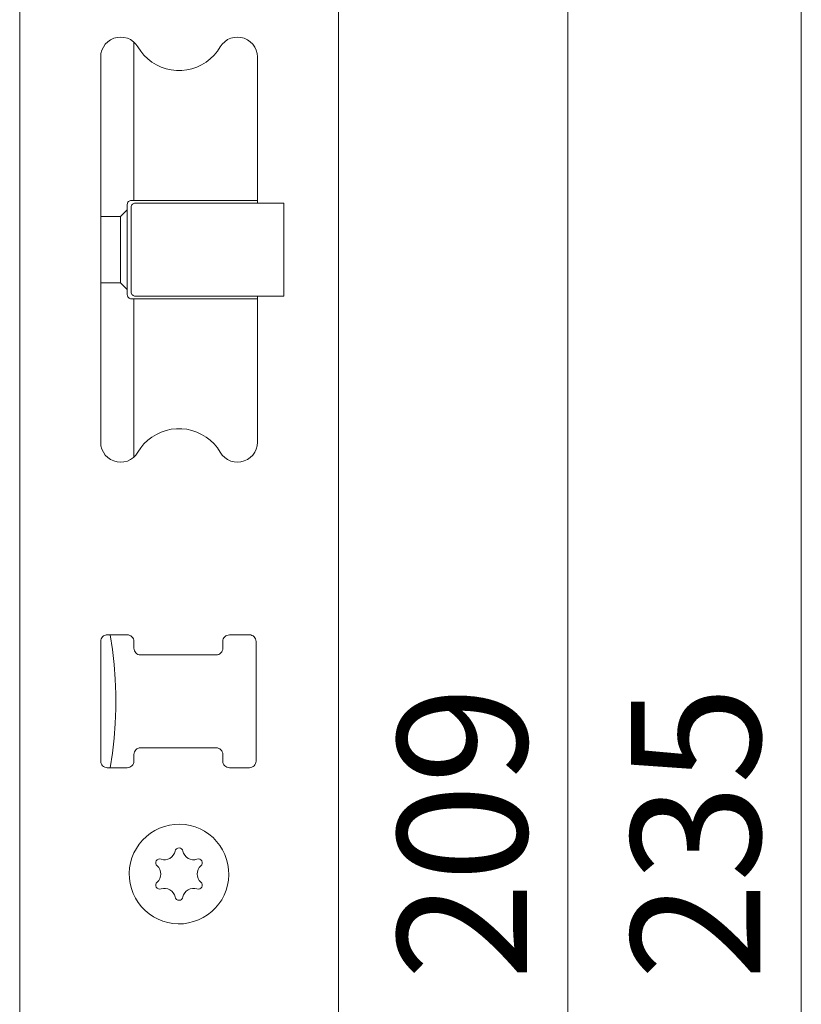
# Model space of a CAD drawing. Units: millimetres. Extents: x 0 to 16.5, y 0 to 11.7.
# Drawn here: x 11.7 to 12.8, y 6.5 to 8 of the extents above; entities that cross this region are included whole.
import ezdxf

# ---------------------------------------------------------------- set-up
doc = ezdxf.new("R2010")
doc.units = ezdxf.units.MM
doc.header["$MEASUREMENT"] = 0
doc.layers.add('Layer 1', color=7, linetype='Continuous', lineweight=0)

# ---------------------------------------------------------------- blocks, each defined once
blk = doc.blocks.new('Block_0')
at = {"layer": 'Layer 1', "color": 7, "lineweight": 9}
for points in [[(12.8429, 9.0844), (12.8429, 9.0844), (12.8429, 4.4549), (12.8429, 4.4549)], [(11.6833, 8.8487), (11.6833, 8.8487), (11.6833, 4.6832), (11.6833, 4.6832)], [(12.1561, 4.6867), (12.1561, 4.6867), (12.1562, 8.848), (12.1562, 8.848)], [(12.4966, 4.711), (12.4966, 4.711), (12.4966, 8.8283), (12.4966, 8.8283)], [(11.8527, 7.6995), (11.8527, 7.6995), (11.8527, 7.9343), (11.8527, 7.9343)], [(11.8035, 7.9123), (11.8035, 7.9123), (11.8035, 7.341), (11.8035, 7.341)], [(12.0359, 7.6956), (12.0359, 7.6956), (12.0359, 7.9123), (12.0359, 7.9123)], [(11.8488, 7.6995), (11.8488, 7.6995), (12.0359, 7.6995), (12.0359, 7.6995)], [(12.0753, 7.6956), (12.0753, 7.6956), (11.8547, 7.6956), (11.8547, 7.6956)], [(12.0753, 7.5577), (12.0753, 7.5577), (12.0753, 7.6956), (12.0753, 7.6956)], [(11.8428, 7.6857), (11.8428, 7.6857), (11.833, 7.6759), (11.833, 7.6759)], [(11.8428, 7.5597), (11.8428, 7.5597), (11.8428, 7.6936), (11.8428, 7.6936)], [(11.8488, 7.6897), (11.8488, 7.6897), (11.8488, 7.5636), (11.8488, 7.5636)], [(11.8035, 7.6759), (11.8035, 7.6759), (11.833, 7.6759), (11.833, 7.6759)], [(11.833, 7.6759), (11.833, 7.6759), (11.833, 7.5774), (11.833, 7.5774)], [(11.833, 7.5774), (11.833, 7.5774), (11.8035, 7.5774), (11.8035, 7.5774)], [(11.833, 7.5774), (11.833, 7.5774), (11.8428, 7.5675), (11.8428, 7.5675)], [(12.0359, 7.5538), (12.0359, 7.5538), (11.8488, 7.5538), (11.8488, 7.5538)], [(11.8527, 7.319), (11.8527, 7.319), (11.8527, 7.5538), (11.8527, 7.5538)], [(11.8547, 7.5577), (11.8547, 7.5577), (12.0753, 7.5577), (12.0753, 7.5577)], [(12.0359, 7.341), (12.0359, 7.341), (12.0359, 7.5577), (12.0359, 7.5577)], [(11.8428, 7.0553), (11.8428, 7.0553), (11.8133, 7.0553), (11.8133, 7.0553)], [(12.0241, 7.0553), (12.0241, 7.0553), (11.9945, 7.0553), (11.9945, 7.0553)], [(11.9945, 7.0553), (11.9945, 7.0553), (11.9945, 7.0553), (11.9945, 7.0553)], [(11.8035, 7.0455), (11.8035, 7.0455), (11.8035, 6.8682), (11.8035, 6.8682)], [(11.8527, 7.0356), (11.8527, 7.0356), (11.8527, 7.0455), (11.8527, 7.0455)], [(11.9847, 7.0456), (11.9847, 7.0456), (11.9847, 7.0455), (11.9847, 7.0455)], [(11.9847, 7.0455), (11.9847, 7.0455), (11.9847, 7.0356), (11.9847, 7.0356)], [(12.0339, 6.8682), (12.0339, 6.8682), (12.0339, 7.0455), (12.0339, 7.0455)], [(11.9748, 7.0258), (11.9748, 7.0258), (11.8626, 7.0258), (11.8626, 7.0258)], [(11.8527, 6.8682), (11.8527, 6.8682), (11.8527, 6.878), (11.8527, 6.878)], [(11.8626, 6.8879), (11.8626, 6.8879), (11.9748, 6.8879), (11.9748, 6.8879)], [(11.9847, 6.878), (11.9847, 6.878), (11.9847, 6.8682), (11.9847, 6.8682)], [(11.9847, 6.8682), (11.9847, 6.8682), (11.9847, 6.8681), (11.9847, 6.8681)], [(11.8133, 6.8583), (11.8133, 6.8583), (11.8428, 6.8583), (11.8428, 6.8583)], [(11.9945, 6.8583), (11.9945, 6.8583), (11.9945, 6.8583), (11.9945, 6.8583)], [(11.9945, 6.8583), (11.9945, 6.8583), (12.0241, 6.8583), (12.0241, 6.8583)]]:
    blk.add_open_spline(points, degree=3, dxfattribs=at)
for points, knots in [([(11.8585, 7.9272), (11.8585, 7.9272), (11.8555, 7.9314), (11.8555, 7.9314), (11.8555, 7.9314), (11.8519, 7.935), (11.8519, 7.935), (11.8519, 7.935), (11.8476, 7.938), (11.8476, 7.938), (11.8476, 7.938), (11.843, 7.9401), (11.843, 7.9401), (11.843, 7.9401), (11.838, 7.9414), (11.838, 7.9414), (11.838, 7.9414), (11.8329, 7.9418), (11.8329, 7.9418), (11.8329, 7.9418), (11.8277, 7.9414), (11.8277, 7.9414), (11.8277, 7.9414), (11.8228, 7.94), (11.8228, 7.94), (11.8228, 7.94), (11.8182, 7.9379), (11.8182, 7.9379), (11.8182, 7.9379), (11.814, 7.9349), (11.814, 7.9349), (11.814, 7.9349), (11.8103, 7.9312), (11.8103, 7.9312), (11.8103, 7.9312), (11.8074, 7.927), (11.8074, 7.927), (11.8074, 7.927), (11.8052, 7.9224), (11.8052, 7.9224), (11.8052, 7.9224), (11.8039, 7.9174), (11.8039, 7.9174), (11.8039, 7.9174), (11.8035, 7.9123), (11.8035, 7.9123)], [0, 0, 0, 0, 1, 1, 1, 2, 2, 2, 3, 3, 3, 4, 4, 4, 5, 5, 5, 6, 6, 6, 7, 7, 7, 8, 8, 8, 9, 9, 9, 10, 10, 10, 11, 11, 11, 12, 12, 12, 13, 13, 13, 14, 14, 14, 15, 15, 15, 15]), ([(12.0359, 7.9123), (12.0359, 7.9123), (12.0355, 7.9174), (12.0355, 7.9174), (12.0355, 7.9174), (12.0341, 7.9224), (12.0341, 7.9224), (12.0341, 7.9224), (12.032, 7.927), (12.032, 7.927), (12.032, 7.927), (12.029, 7.9312), (12.029, 7.9312), (12.029, 7.9312), (12.0254, 7.9349), (12.0254, 7.9349), (12.0254, 7.9349), (12.0212, 7.9379), (12.0212, 7.9379), (12.0212, 7.9379), (12.0165, 7.94), (12.0165, 7.94), (12.0165, 7.94), (12.0116, 7.9414), (12.0116, 7.9414), (12.0116, 7.9414), (12.0065, 7.9418), (12.0065, 7.9418), (12.0065, 7.9418), (12.0014, 7.9414), (12.0014, 7.9414), (12.0014, 7.9414), (11.9964, 7.9401), (11.9964, 7.9401), (11.9964, 7.9401), (11.9917, 7.938), (11.9917, 7.938), (11.9917, 7.938), (11.9875, 7.935), (11.9875, 7.935), (11.9875, 7.935), (11.9838, 7.9314), (11.9838, 7.9314), (11.9838, 7.9314), (11.9809, 7.9272), (11.9809, 7.9272)], [0, 0, 0, 0, 1, 1, 1, 2, 2, 2, 3, 3, 3, 4, 4, 4, 5, 5, 5, 6, 6, 6, 7, 7, 7, 8, 8, 8, 9, 9, 9, 10, 10, 10, 11, 11, 11, 12, 12, 12, 13, 13, 13, 14, 14, 14, 15, 15, 15, 15]), ([(11.8585, 7.9272), (11.8585, 7.9272), (11.8628, 7.9208), (11.8628, 7.9208), (11.8628, 7.9208), (11.8677, 7.9148), (11.8677, 7.9148), (11.8677, 7.9148), (11.8733, 7.9094), (11.8733, 7.9094), (11.8733, 7.9094), (11.8795, 7.9047), (11.8795, 7.9047), (11.8795, 7.9047), (11.8861, 7.9006), (11.8861, 7.9006), (11.8861, 7.9006), (11.8931, 7.8973), (11.8931, 7.8973), (11.8931, 7.8973), (11.9005, 7.8948), (11.9005, 7.8948), (11.9005, 7.8948), (11.9081, 7.8931), (11.9081, 7.8931), (11.9081, 7.8931), (11.9158, 7.8923), (11.9158, 7.8923), (11.9158, 7.8923), (11.9236, 7.8923), (11.9236, 7.8923), (11.9236, 7.8923), (11.9313, 7.8931), (11.9313, 7.8931), (11.9313, 7.8931), (11.9389, 7.8948), (11.9389, 7.8948), (11.9389, 7.8948), (11.9462, 7.8973), (11.9462, 7.8973), (11.9462, 7.8973), (11.9532, 7.9006), (11.9532, 7.9006), (11.9532, 7.9006), (11.9598, 7.9047), (11.9598, 7.9047), (11.9598, 7.9047), (11.966, 7.9094), (11.966, 7.9094), (11.966, 7.9094), (11.9716, 7.9148), (11.9716, 7.9148), (11.9716, 7.9148), (11.9766, 7.9208), (11.9766, 7.9208), (11.9766, 7.9208), (11.9809, 7.9272), (11.9809, 7.9272)], [0, 0, 0, 0, 1, 1, 1, 2, 2, 2, 3, 3, 3, 4, 4, 4, 5, 5, 5, 6, 6, 6, 7, 7, 7, 8, 8, 8, 9, 9, 9, 10, 10, 10, 11, 11, 11, 12, 12, 12, 13, 13, 13, 14, 14, 14, 15, 15, 15, 16, 16, 16, 17, 17, 17, 18, 18, 18, 19, 19, 19, 19]), ([(11.8488, 7.6995), (11.8488, 7.6995), (11.8476, 7.6994), (11.8476, 7.6994), (11.8476, 7.6994), (11.8465, 7.6991), (11.8465, 7.6991), (11.8465, 7.6991), (11.8455, 7.6985), (11.8455, 7.6985), (11.8455, 7.6985), (11.8446, 7.6978), (11.8446, 7.6978), (11.8446, 7.6978), (11.8438, 7.6969), (11.8438, 7.6969), (11.8438, 7.6969), (11.8433, 7.6959), (11.8433, 7.6959), (11.8433, 7.6959), (11.843, 7.6948), (11.843, 7.6948), (11.843, 7.6948), (11.8428, 7.6936), (11.8428, 7.6936)], [0, 0, 0, 0, 1, 1, 1, 2, 2, 2, 3, 3, 3, 4, 4, 4, 5, 5, 5, 6, 6, 6, 7, 7, 7, 8, 8, 8, 8]), ([(11.8547, 7.6956), (11.8547, 7.6956), (11.8535, 7.6955), (11.8535, 7.6955), (11.8535, 7.6955), (11.8524, 7.6951), (11.8524, 7.6951), (11.8524, 7.6951), (11.8514, 7.6946), (11.8514, 7.6946), (11.8514, 7.6946), (11.8505, 7.6939), (11.8505, 7.6939), (11.8505, 7.6939), (11.8497, 7.693), (11.8497, 7.693), (11.8497, 7.693), (11.8492, 7.6919), (11.8492, 7.6919), (11.8492, 7.6919), (11.8489, 7.6908), (11.8489, 7.6908), (11.8489, 7.6908), (11.8488, 7.6897), (11.8488, 7.6897)], [0, 0, 0, 0, 1, 1, 1, 2, 2, 2, 3, 3, 3, 4, 4, 4, 5, 5, 5, 6, 6, 6, 7, 7, 7, 8, 8, 8, 8]), ([(11.8488, 7.5636), (11.8488, 7.5636), (11.8489, 7.5625), (11.8489, 7.5625), (11.8489, 7.5625), (11.8492, 7.5613), (11.8492, 7.5613), (11.8492, 7.5613), (11.8497, 7.5603), (11.8497, 7.5603), (11.8497, 7.5603), (11.8505, 7.5594), (11.8505, 7.5594), (11.8505, 7.5594), (11.8514, 7.5587), (11.8514, 7.5587), (11.8514, 7.5587), (11.8524, 7.5581), (11.8524, 7.5581), (11.8524, 7.5581), (11.8535, 7.5578), (11.8535, 7.5578), (11.8535, 7.5578), (11.8547, 7.5577), (11.8547, 7.5577)], [0, 0, 0, 0, 1, 1, 1, 2, 2, 2, 3, 3, 3, 4, 4, 4, 5, 5, 5, 6, 6, 6, 7, 7, 7, 8, 8, 8, 8]), ([(11.8428, 7.5597), (11.8428, 7.5597), (11.843, 7.5585), (11.843, 7.5585), (11.843, 7.5585), (11.8433, 7.5574), (11.8433, 7.5574), (11.8433, 7.5574), (11.8438, 7.5564), (11.8438, 7.5564), (11.8438, 7.5564), (11.8446, 7.5555), (11.8446, 7.5555), (11.8446, 7.5555), (11.8455, 7.5548), (11.8455, 7.5548), (11.8455, 7.5548), (11.8465, 7.5542), (11.8465, 7.5542), (11.8465, 7.5542), (11.8476, 7.5539), (11.8476, 7.5539), (11.8476, 7.5539), (11.8488, 7.5538), (11.8488, 7.5538)], [0, 0, 0, 0, 1, 1, 1, 2, 2, 2, 3, 3, 3, 4, 4, 4, 5, 5, 5, 6, 6, 6, 7, 7, 7, 8, 8, 8, 8]), ([(11.9809, 7.3261), (11.9809, 7.3261), (11.9766, 7.3325), (11.9766, 7.3325), (11.9766, 7.3325), (11.9716, 7.3385), (11.9716, 7.3385), (11.9716, 7.3385), (11.966, 7.3439), (11.966, 7.3439), (11.966, 7.3439), (11.9598, 7.3486), (11.9598, 7.3486), (11.9598, 7.3486), (11.9532, 7.3527), (11.9532, 7.3527), (11.9532, 7.3527), (11.9462, 7.356), (11.9462, 7.356), (11.9462, 7.356), (11.9389, 7.3585), (11.9389, 7.3585), (11.9389, 7.3585), (11.9313, 7.3602), (11.9313, 7.3602), (11.9313, 7.3602), (11.9236, 7.361), (11.9236, 7.361), (11.9236, 7.361), (11.9158, 7.361), (11.9158, 7.361), (11.9158, 7.361), (11.9081, 7.3602), (11.9081, 7.3602), (11.9081, 7.3602), (11.9005, 7.3585), (11.9005, 7.3585), (11.9005, 7.3585), (11.8931, 7.356), (11.8931, 7.356), (11.8931, 7.356), (11.8861, 7.3527), (11.8861, 7.3527), (11.8861, 7.3527), (11.8795, 7.3486), (11.8795, 7.3486), (11.8795, 7.3486), (11.8733, 7.3439), (11.8733, 7.3439), (11.8733, 7.3439), (11.8677, 7.3385), (11.8677, 7.3385), (11.8677, 7.3385), (11.8628, 7.3325), (11.8628, 7.3325), (11.8628, 7.3325), (11.8585, 7.3261), (11.8585, 7.3261)], [0, 0, 0, 0, 1, 1, 1, 2, 2, 2, 3, 3, 3, 4, 4, 4, 5, 5, 5, 6, 6, 6, 7, 7, 7, 8, 8, 8, 9, 9, 9, 10, 10, 10, 11, 11, 11, 12, 12, 12, 13, 13, 13, 14, 14, 14, 15, 15, 15, 16, 16, 16, 17, 17, 17, 18, 18, 18, 19, 19, 19, 19]), ([(11.8035, 7.341), (11.8035, 7.341), (11.8039, 7.3359), (11.8039, 7.3359), (11.8039, 7.3359), (11.8052, 7.3309), (11.8052, 7.3309), (11.8052, 7.3309), (11.8074, 7.3262), (11.8074, 7.3262), (11.8074, 7.3262), (11.8103, 7.322), (11.8103, 7.322), (11.8103, 7.322), (11.814, 7.3184), (11.814, 7.3184), (11.814, 7.3184), (11.8182, 7.3154), (11.8182, 7.3154), (11.8182, 7.3154), (11.8228, 7.3133), (11.8228, 7.3133), (11.8228, 7.3133), (11.8277, 7.3119), (11.8277, 7.3119), (11.8277, 7.3119), (11.8329, 7.3114), (11.8329, 7.3114), (11.8329, 7.3114), (11.838, 7.3119), (11.838, 7.3119), (11.838, 7.3119), (11.843, 7.3132), (11.843, 7.3132), (11.843, 7.3132), (11.8476, 7.3153), (11.8476, 7.3153), (11.8476, 7.3153), (11.8519, 7.3182), (11.8519, 7.3182), (11.8519, 7.3182), (11.8555, 7.3219), (11.8555, 7.3219), (11.8555, 7.3219), (11.8585, 7.3261), (11.8585, 7.3261)], [0, 0, 0, 0, 1, 1, 1, 2, 2, 2, 3, 3, 3, 4, 4, 4, 5, 5, 5, 6, 6, 6, 7, 7, 7, 8, 8, 8, 9, 9, 9, 10, 10, 10, 11, 11, 11, 12, 12, 12, 13, 13, 13, 14, 14, 14, 15, 15, 15, 15]), ([(11.9809, 7.3261), (11.9809, 7.3261), (11.9838, 7.3219), (11.9838, 7.3219), (11.9838, 7.3219), (11.9875, 7.3182), (11.9875, 7.3182), (11.9875, 7.3182), (11.9917, 7.3153), (11.9917, 7.3153), (11.9917, 7.3153), (11.9964, 7.3132), (11.9964, 7.3132), (11.9964, 7.3132), (12.0014, 7.3119), (12.0014, 7.3119), (12.0014, 7.3119), (12.0065, 7.3114), (12.0065, 7.3114), (12.0065, 7.3114), (12.0116, 7.3119), (12.0116, 7.3119), (12.0116, 7.3119), (12.0165, 7.3133), (12.0165, 7.3133), (12.0165, 7.3133), (12.0212, 7.3154), (12.0212, 7.3154), (12.0212, 7.3154), (12.0254, 7.3184), (12.0254, 7.3184), (12.0254, 7.3184), (12.029, 7.322), (12.029, 7.322), (12.029, 7.322), (12.032, 7.3262), (12.032, 7.3262), (12.032, 7.3262), (12.0341, 7.3309), (12.0341, 7.3309), (12.0341, 7.3309), (12.0355, 7.3359), (12.0355, 7.3359), (12.0355, 7.3359), (12.0359, 7.341), (12.0359, 7.341)], [0, 0, 0, 0, 1, 1, 1, 2, 2, 2, 3, 3, 3, 4, 4, 4, 5, 5, 5, 6, 6, 6, 7, 7, 7, 8, 8, 8, 9, 9, 9, 10, 10, 10, 11, 11, 11, 12, 12, 12, 13, 13, 13, 14, 14, 14, 15, 15, 15, 15]), ([(11.8133, 7.0553), (11.8133, 7.0553), (11.8114, 7.0552), (11.8114, 7.0552), (11.8114, 7.0552), (11.8095, 7.0546), (11.8095, 7.0546), (11.8095, 7.0546), (11.8078, 7.0537), (11.8078, 7.0537), (11.8078, 7.0537), (11.8063, 7.0525), (11.8063, 7.0525), (11.8063, 7.0525), (11.8051, 7.051), (11.8051, 7.051), (11.8051, 7.051), (11.8042, 7.0493), (11.8042, 7.0493), (11.8042, 7.0493), (11.8036, 7.0474), (11.8036, 7.0474), (11.8036, 7.0474), (11.8035, 7.0455), (11.8035, 7.0455)], [0, 0, 0, 0, 1, 1, 1, 2, 2, 2, 3, 3, 3, 4, 4, 4, 5, 5, 5, 6, 6, 6, 7, 7, 7, 8, 8, 8, 8]), ([(11.8173, 6.8583), (11.8173, 6.8583), (11.8208, 6.8802), (11.8208, 6.8802), (11.8208, 6.8802), (11.8234, 6.902), (11.8234, 6.902), (11.8234, 6.902), (11.8251, 6.9239), (11.8251, 6.9239), (11.8251, 6.9239), (11.826, 6.9459), (11.826, 6.9459), (11.826, 6.9459), (11.826, 6.9678), (11.826, 6.9678), (11.826, 6.9678), (11.8251, 6.9897), (11.8251, 6.9897), (11.8251, 6.9897), (11.8234, 7.0116), (11.8234, 7.0116), (11.8234, 7.0116), (11.8208, 7.0335), (11.8208, 7.0335), (11.8208, 7.0335), (11.8173, 7.0553), (11.8173, 7.0553)], [0, 0, 0, 0, 1, 1, 1, 2, 2, 2, 3, 3, 3, 4, 4, 4, 5, 5, 5, 6, 6, 6, 7, 7, 7, 8, 8, 8, 9, 9, 9, 9]), ([(11.8527, 7.0455), (11.8527, 7.0455), (11.8525, 7.0474), (11.8525, 7.0474), (11.8525, 7.0474), (11.8519, 7.0493), (11.8519, 7.0493), (11.8519, 7.0493), (11.851, 7.051), (11.851, 7.051), (11.851, 7.051), (11.8498, 7.0525), (11.8498, 7.0525), (11.8498, 7.0525), (11.8483, 7.0537), (11.8483, 7.0537), (11.8483, 7.0537), (11.8466, 7.0546), (11.8466, 7.0546), (11.8466, 7.0546), (11.8448, 7.0552), (11.8448, 7.0552), (11.8448, 7.0552), (11.8428, 7.0553), (11.8428, 7.0553)], [0, 0, 0, 0, 1, 1, 1, 2, 2, 2, 3, 3, 3, 4, 4, 4, 5, 5, 5, 6, 6, 6, 7, 7, 7, 8, 8, 8, 8]), ([(11.9945, 7.0553), (11.9945, 7.0553), (11.9926, 7.0551), (11.9926, 7.0551), (11.9926, 7.0551), (11.9907, 7.0546), (11.9907, 7.0546), (11.9907, 7.0546), (11.9891, 7.0537), (11.9891, 7.0537), (11.9891, 7.0537), (11.9876, 7.0525), (11.9876, 7.0525), (11.9876, 7.0525), (11.9863, 7.051), (11.9863, 7.051), (11.9863, 7.051), (11.9854, 7.0493), (11.9854, 7.0493), (11.9854, 7.0493), (11.9849, 7.0475), (11.9849, 7.0475), (11.9849, 7.0475), (11.9847, 7.0456), (11.9847, 7.0456)], [0, 0, 0, 0, 1, 1, 1, 2, 2, 2, 3, 3, 3, 4, 4, 4, 5, 5, 5, 6, 6, 6, 7, 7, 7, 8, 8, 8, 8]), ([(12.0339, 7.0455), (12.0339, 7.0455), (12.0337, 7.0474), (12.0337, 7.0474), (12.0337, 7.0474), (12.0332, 7.0493), (12.0332, 7.0493), (12.0332, 7.0493), (12.0323, 7.051), (12.0323, 7.051), (12.0323, 7.051), (12.0311, 7.0525), (12.0311, 7.0525), (12.0311, 7.0525), (12.0296, 7.0537), (12.0296, 7.0537), (12.0296, 7.0537), (12.0279, 7.0546), (12.0279, 7.0546), (12.0279, 7.0546), (12.026, 7.0552), (12.026, 7.0552), (12.026, 7.0552), (12.0241, 7.0553), (12.0241, 7.0553)], [0, 0, 0, 0, 1, 1, 1, 2, 2, 2, 3, 3, 3, 4, 4, 4, 5, 5, 5, 6, 6, 6, 7, 7, 7, 8, 8, 8, 8]), ([(11.8527, 7.0356), (11.8527, 7.0356), (11.8529, 7.0337), (11.8529, 7.0337), (11.8529, 7.0337), (11.8535, 7.0319), (11.8535, 7.0319), (11.8535, 7.0319), (11.8544, 7.0302), (11.8544, 7.0302), (11.8544, 7.0302), (11.8556, 7.0287), (11.8556, 7.0287), (11.8556, 7.0287), (11.8571, 7.0275), (11.8571, 7.0275), (11.8571, 7.0275), (11.8588, 7.0265), (11.8588, 7.0265), (11.8588, 7.0265), (11.8606, 7.026), (11.8606, 7.026), (11.8606, 7.026), (11.8626, 7.0258), (11.8626, 7.0258)], [0, 0, 0, 0, 1, 1, 1, 2, 2, 2, 3, 3, 3, 4, 4, 4, 5, 5, 5, 6, 6, 6, 7, 7, 7, 8, 8, 8, 8]), ([(11.9748, 7.0258), (11.9748, 7.0258), (11.9768, 7.026), (11.9768, 7.026), (11.9768, 7.026), (11.9786, 7.0265), (11.9786, 7.0265), (11.9786, 7.0265), (11.9803, 7.0275), (11.9803, 7.0275), (11.9803, 7.0275), (11.9818, 7.0287), (11.9818, 7.0287), (11.9818, 7.0287), (11.983, 7.0302), (11.983, 7.0302), (11.983, 7.0302), (11.9839, 7.0319), (11.9839, 7.0319), (11.9839, 7.0319), (11.9845, 7.0337), (11.9845, 7.0337), (11.9845, 7.0337), (11.9847, 7.0356), (11.9847, 7.0356)], [0, 0, 0, 0, 1, 1, 1, 2, 2, 2, 3, 3, 3, 4, 4, 4, 5, 5, 5, 6, 6, 6, 7, 7, 7, 8, 8, 8, 8]), ([(11.8626, 6.8879), (11.8626, 6.8879), (11.8606, 6.8877), (11.8606, 6.8877), (11.8606, 6.8877), (11.8588, 6.8871), (11.8588, 6.8871), (11.8588, 6.8871), (11.8571, 6.8862), (11.8571, 6.8862), (11.8571, 6.8862), (11.8556, 6.885), (11.8556, 6.885), (11.8556, 6.885), (11.8544, 6.8835), (11.8544, 6.8835), (11.8544, 6.8835), (11.8535, 6.8818), (11.8535, 6.8818), (11.8535, 6.8818), (11.8529, 6.88), (11.8529, 6.88), (11.8529, 6.88), (11.8527, 6.878), (11.8527, 6.878)], [0, 0, 0, 0, 1, 1, 1, 2, 2, 2, 3, 3, 3, 4, 4, 4, 5, 5, 5, 6, 6, 6, 7, 7, 7, 8, 8, 8, 8]), ([(11.9847, 6.878), (11.9847, 6.878), (11.9845, 6.88), (11.9845, 6.88), (11.9845, 6.88), (11.9839, 6.8818), (11.9839, 6.8818), (11.9839, 6.8818), (11.983, 6.8835), (11.983, 6.8835), (11.983, 6.8835), (11.9818, 6.885), (11.9818, 6.885), (11.9818, 6.885), (11.9803, 6.8862), (11.9803, 6.8862), (11.9803, 6.8862), (11.9786, 6.8871), (11.9786, 6.8871), (11.9786, 6.8871), (11.9768, 6.8877), (11.9768, 6.8877), (11.9768, 6.8877), (11.9748, 6.8879), (11.9748, 6.8879)], [0, 0, 0, 0, 1, 1, 1, 2, 2, 2, 3, 3, 3, 4, 4, 4, 5, 5, 5, 6, 6, 6, 7, 7, 7, 8, 8, 8, 8]), ([(11.8035, 6.8682), (11.8035, 6.8682), (11.8036, 6.8663), (11.8036, 6.8663), (11.8036, 6.8663), (11.8042, 6.8644), (11.8042, 6.8644), (11.8042, 6.8644), (11.8051, 6.8627), (11.8051, 6.8627), (11.8051, 6.8627), (11.8063, 6.8612), (11.8063, 6.8612), (11.8063, 6.8612), (11.8078, 6.86), (11.8078, 6.86), (11.8078, 6.86), (11.8095, 6.8591), (11.8095, 6.8591), (11.8095, 6.8591), (11.8114, 6.8585), (11.8114, 6.8585), (11.8114, 6.8585), (11.8133, 6.8583), (11.8133, 6.8583)], [0, 0, 0, 0, 1, 1, 1, 2, 2, 2, 3, 3, 3, 4, 4, 4, 5, 5, 5, 6, 6, 6, 7, 7, 7, 8, 8, 8, 8]), ([(11.8428, 6.8583), (11.8428, 6.8583), (11.8448, 6.8585), (11.8448, 6.8585), (11.8448, 6.8585), (11.8466, 6.8591), (11.8466, 6.8591), (11.8466, 6.8591), (11.8483, 6.86), (11.8483, 6.86), (11.8483, 6.86), (11.8498, 6.8612), (11.8498, 6.8612), (11.8498, 6.8612), (11.851, 6.8627), (11.851, 6.8627), (11.851, 6.8627), (11.8519, 6.8644), (11.8519, 6.8644), (11.8519, 6.8644), (11.8525, 6.8663), (11.8525, 6.8663), (11.8525, 6.8663), (11.8527, 6.8682), (11.8527, 6.8682)], [0, 0, 0, 0, 1, 1, 1, 2, 2, 2, 3, 3, 3, 4, 4, 4, 5, 5, 5, 6, 6, 6, 7, 7, 7, 8, 8, 8, 8]), ([(11.9847, 6.8681), (11.9847, 6.8681), (11.9849, 6.8662), (11.9849, 6.8662), (11.9849, 6.8662), (11.9854, 6.8644), (11.9854, 6.8644), (11.9854, 6.8644), (11.9863, 6.8627), (11.9863, 6.8627), (11.9863, 6.8627), (11.9876, 6.8612), (11.9876, 6.8612), (11.9876, 6.8612), (11.9891, 6.86), (11.9891, 6.86), (11.9891, 6.86), (11.9907, 6.8591), (11.9907, 6.8591), (11.9907, 6.8591), (11.9926, 6.8585), (11.9926, 6.8585), (11.9926, 6.8585), (11.9945, 6.8583), (11.9945, 6.8583)], [0, 0, 0, 0, 1, 1, 1, 2, 2, 2, 3, 3, 3, 4, 4, 4, 5, 5, 5, 6, 6, 6, 7, 7, 7, 8, 8, 8, 8]), ([(12.0241, 6.8583), (12.0241, 6.8583), (12.026, 6.8585), (12.026, 6.8585), (12.026, 6.8585), (12.0279, 6.8591), (12.0279, 6.8591), (12.0279, 6.8591), (12.0296, 6.86), (12.0296, 6.86), (12.0296, 6.86), (12.0311, 6.8612), (12.0311, 6.8612), (12.0311, 6.8612), (12.0323, 6.8627), (12.0323, 6.8627), (12.0323, 6.8627), (12.0332, 6.8644), (12.0332, 6.8644), (12.0332, 6.8644), (12.0337, 6.8663), (12.0337, 6.8663), (12.0337, 6.8663), (12.0339, 6.8682), (12.0339, 6.8682)], [0, 0, 0, 0, 1, 1, 1, 2, 2, 2, 3, 3, 3, 4, 4, 4, 5, 5, 5, 6, 6, 6, 7, 7, 7, 8, 8, 8, 8]), ([(11.9903, 6.7223), (11.9903, 6.7223), (11.9877, 6.7296), (11.9877, 6.7296), (11.9877, 6.7296), (11.9843, 6.7366), (11.9843, 6.7366), (11.9843, 6.7366), (11.9802, 6.7431), (11.9802, 6.7431), (11.9802, 6.7431), (11.9754, 6.7492), (11.9754, 6.7492), (11.9754, 6.7492), (11.9701, 6.7548), (11.9701, 6.7548), (11.9701, 6.7548), (11.9641, 6.7597), (11.9641, 6.7597), (11.9641, 6.7597), (11.9577, 6.7641), (11.9577, 6.7641), (11.9577, 6.7641), (11.9509, 6.7677), (11.9509, 6.7677), (11.9509, 6.7677), (11.9437, 6.7706), (11.9437, 6.7706), (11.9437, 6.7706), (11.9363, 6.7727), (11.9363, 6.7727), (11.9363, 6.7727), (11.9287, 6.7741), (11.9287, 6.7741), (11.9287, 6.7741), (11.921, 6.7746), (11.921, 6.7746), (11.921, 6.7746), (11.9132, 6.7743), (11.9132, 6.7743), (11.9132, 6.7743), (11.9056, 6.7733), (11.9056, 6.7733), (11.9056, 6.7733), (11.8981, 6.7714), (11.8981, 6.7714), (11.8981, 6.7714), (11.8908, 6.7687), (11.8908, 6.7687), (11.8908, 6.7687), (11.8839, 6.7654), (11.8839, 6.7654), (11.8839, 6.7654), (11.8773, 6.7613), (11.8773, 6.7613), (11.8773, 6.7613), (11.8712, 6.7565), (11.8712, 6.7565), (11.8712, 6.7565), (11.8656, 6.7511), (11.8656, 6.7511), (11.8656, 6.7511), (11.8607, 6.7452), (11.8607, 6.7452), (11.8607, 6.7452), (11.8564, 6.7388), (11.8564, 6.7388), (11.8564, 6.7388), (11.8527, 6.732), (11.8527, 6.732), (11.8527, 6.732), (11.8498, 6.7248), (11.8498, 6.7248), (11.8498, 6.7248), (11.8477, 6.7174), (11.8477, 6.7174), (11.8477, 6.7174), (11.8463, 6.7098), (11.8463, 6.7098), (11.8463, 6.7098), (11.8458, 6.702), (11.8458, 6.702), (11.8458, 6.702), (11.8461, 6.6943), (11.8461, 6.6943), (11.8461, 6.6943), (11.8472, 6.6867), (11.8472, 6.6867), (11.8472, 6.6867), (11.849, 6.6791), (11.849, 6.6791), (11.849, 6.6791), (11.8517, 6.6719), (11.8517, 6.6719), (11.8517, 6.6719), (11.8551, 6.6649), (11.8551, 6.6649), (11.8551, 6.6649), (11.8592, 6.6584), (11.8592, 6.6584), (11.8592, 6.6584), (11.8639, 6.6523), (11.8639, 6.6523), (11.8639, 6.6523), (11.8693, 6.6467), (11.8693, 6.6467), (11.8693, 6.6467), (11.8752, 6.6417), (11.8752, 6.6417), (11.8752, 6.6417), (11.8816, 6.6374), (11.8816, 6.6374), (11.8816, 6.6374), (11.8885, 6.6338), (11.8885, 6.6338), (11.8885, 6.6338), (11.8956, 6.6309), (11.8956, 6.6309), (11.8956, 6.6309), (11.9031, 6.6288), (11.9031, 6.6288), (11.9031, 6.6288), (11.9107, 6.6274), (11.9107, 6.6274), (11.9107, 6.6274), (11.9184, 6.6269), (11.9184, 6.6269), (11.9184, 6.6269), (11.9261, 6.6271), (11.9261, 6.6271), (11.9261, 6.6271), (11.9338, 6.6282), (11.9338, 6.6282), (11.9338, 6.6282), (11.9413, 6.6301), (11.9413, 6.6301), (11.9413, 6.6301), (11.9486, 6.6327), (11.9486, 6.6327), (11.9486, 6.6327), (11.9555, 6.6361), (11.9555, 6.6361), (11.9555, 6.6361), (11.962, 6.6402), (11.962, 6.6402), (11.962, 6.6402), (11.9682, 6.645), (11.9682, 6.645), (11.9682, 6.645), (11.9737, 6.6504), (11.9737, 6.6504), (11.9737, 6.6504), (11.9787, 6.6563), (11.9787, 6.6563), (11.9787, 6.6563), (11.983, 6.6627), (11.983, 6.6627), (11.983, 6.6627), (11.9866, 6.6695), (11.9866, 6.6695), (11.9866, 6.6695), (11.9895, 6.6767), (11.9895, 6.6767), (11.9895, 6.6767), (11.9917, 6.6841), (11.9917, 6.6841), (11.9917, 6.6841), (11.993, 6.6917), (11.993, 6.6917), (11.993, 6.6917), (11.9935, 6.6995), (11.9935, 6.6995), (11.9935, 6.6995), (11.9933, 6.7072), (11.9933, 6.7072), (11.9933, 6.7072), (11.9922, 6.7148), (11.9922, 6.7148), (11.9922, 6.7148), (11.9903, 6.7223), (11.9903, 6.7223)], [0, 0, 0, 0, 1, 1, 1, 2, 2, 2, 3, 3, 3, 4, 4, 4, 5, 5, 5, 6, 6, 6, 7, 7, 7, 8, 8, 8, 9, 9, 9, 10, 10, 10, 11, 11, 11, 12, 12, 12, 13, 13, 13, 14, 14, 14, 15, 15, 15, 16, 16, 16, 17, 17, 17, 18, 18, 18, 19, 19, 19, 20, 20, 20, 21, 21, 21, 22, 22, 22, 23, 23, 23, 24, 24, 24, 25, 25, 25, 26, 26, 26, 27, 27, 27, 28, 28, 28, 29, 29, 29, 30, 30, 30, 31, 31, 31, 32, 32, 32, 33, 33, 33, 34, 34, 34, 35, 35, 35, 36, 36, 36, 37, 37, 37, 38, 38, 38, 39, 39, 39, 40, 40, 40, 41, 41, 41, 42, 42, 42, 43, 43, 43, 44, 44, 44, 45, 45, 45, 46, 46, 46, 47, 47, 47, 48, 48, 48, 49, 49, 49, 50, 50, 50, 51, 51, 51, 52, 52, 52, 53, 53, 53, 54, 54, 54, 55, 55, 55, 56, 56, 56, 57, 57, 57, 58, 58, 58, 59, 59, 59, 60, 60, 60, 60]), ([(11.8931, 6.7228), (11.8931, 6.7228), (11.8964, 6.722), (11.8964, 6.722), (11.8964, 6.722), (11.8998, 6.722), (11.8998, 6.722), (11.8998, 6.722), (11.9031, 6.7226), (11.9031, 6.7226), (11.9031, 6.7226), (11.9062, 6.724), (11.9062, 6.724), (11.9062, 6.724), (11.909, 6.726), (11.909, 6.726), (11.909, 6.726), (11.9112, 6.7286), (11.9112, 6.7286), (11.9112, 6.7286), (11.9129, 6.7315), (11.9129, 6.7315), (11.9129, 6.7315), (11.9139, 6.7348), (11.9139, 6.7348)], [0, 0, 0, 0, 1, 1, 1, 2, 2, 2, 3, 3, 3, 4, 4, 4, 5, 5, 5, 6, 6, 6, 7, 7, 7, 8, 8, 8, 8]), ([(11.9255, 6.7348), (11.9255, 6.7348), (11.9248, 6.7367), (11.9248, 6.7367), (11.9248, 6.7367), (11.9234, 6.7383), (11.9234, 6.7383), (11.9234, 6.7383), (11.9217, 6.7393), (11.9217, 6.7393), (11.9217, 6.7393), (11.9197, 6.7396), (11.9197, 6.7396), (11.9197, 6.7396), (11.9177, 6.7393), (11.9177, 6.7393), (11.9177, 6.7393), (11.9159, 6.7383), (11.9159, 6.7383), (11.9159, 6.7383), (11.9146, 6.7367), (11.9146, 6.7367), (11.9146, 6.7367), (11.9139, 6.7348), (11.9139, 6.7348)], [0, 0, 0, 0, 1, 1, 1, 2, 2, 2, 3, 3, 3, 4, 4, 4, 5, 5, 5, 6, 6, 6, 7, 7, 7, 8, 8, 8, 8]), ([(11.9255, 6.7348), (11.9255, 6.7348), (11.9265, 6.7315), (11.9265, 6.7315), (11.9265, 6.7315), (11.9281, 6.7286), (11.9281, 6.7286), (11.9281, 6.7286), (11.9304, 6.726), (11.9304, 6.726), (11.9304, 6.726), (11.9331, 6.724), (11.9331, 6.724), (11.9331, 6.724), (11.9362, 6.7226), (11.9362, 6.7226), (11.9362, 6.7226), (11.9395, 6.722), (11.9395, 6.722), (11.9395, 6.722), (11.943, 6.722), (11.943, 6.722), (11.943, 6.722), (11.9463, 6.7228), (11.9463, 6.7228)], [0, 0, 0, 0, 1, 1, 1, 2, 2, 2, 3, 3, 3, 4, 4, 4, 5, 5, 5, 6, 6, 6, 7, 7, 7, 8, 8, 8, 8]), ([(11.8931, 6.7228), (11.8931, 6.7228), (11.8911, 6.7231), (11.8911, 6.7231), (11.8911, 6.7231), (11.889, 6.7228), (11.889, 6.7228), (11.889, 6.7228), (11.8873, 6.7218), (11.8873, 6.7218), (11.8873, 6.7218), (11.886, 6.7202), (11.886, 6.7202), (11.886, 6.7202), (11.8853, 6.7183), (11.8853, 6.7183), (11.8853, 6.7183), (11.8853, 6.7162), (11.8853, 6.7162), (11.8853, 6.7162), (11.886, 6.7143), (11.886, 6.7143), (11.886, 6.7143), (11.8873, 6.7127), (11.8873, 6.7127)], [0, 0, 0, 0, 1, 1, 1, 2, 2, 2, 3, 3, 3, 4, 4, 4, 5, 5, 5, 6, 6, 6, 7, 7, 7, 8, 8, 8, 8]), ([(11.9521, 6.7127), (11.9521, 6.7127), (11.9534, 6.7143), (11.9534, 6.7143), (11.9534, 6.7143), (11.9541, 6.7162), (11.9541, 6.7162), (11.9541, 6.7162), (11.9541, 6.7183), (11.9541, 6.7183), (11.9541, 6.7183), (11.9534, 6.7202), (11.9534, 6.7202), (11.9534, 6.7202), (11.9521, 6.7218), (11.9521, 6.7218), (11.9521, 6.7218), (11.9503, 6.7228), (11.9503, 6.7228), (11.9503, 6.7228), (11.9483, 6.7231), (11.9483, 6.7231), (11.9483, 6.7231), (11.9463, 6.7228), (11.9463, 6.7228)], [0, 0, 0, 0, 1, 1, 1, 2, 2, 2, 3, 3, 3, 4, 4, 4, 5, 5, 5, 6, 6, 6, 7, 7, 7, 8, 8, 8, 8]), ([(11.8873, 6.6887), (11.8873, 6.6887), (11.8896, 6.6912), (11.8896, 6.6912), (11.8896, 6.6912), (11.8914, 6.6941), (11.8914, 6.6941), (11.8914, 6.6941), (11.8924, 6.6974), (11.8924, 6.6974), (11.8924, 6.6974), (11.8928, 6.7007), (11.8928, 6.7007), (11.8928, 6.7007), (11.8924, 6.7041), (11.8924, 6.7041), (11.8924, 6.7041), (11.8914, 6.7073), (11.8914, 6.7073), (11.8914, 6.7073), (11.8896, 6.7103), (11.8896, 6.7103), (11.8896, 6.7103), (11.8873, 6.7127), (11.8873, 6.7127)], [0, 0, 0, 0, 1, 1, 1, 2, 2, 2, 3, 3, 3, 4, 4, 4, 5, 5, 5, 6, 6, 6, 7, 7, 7, 8, 8, 8, 8]), ([(11.9521, 6.7127), (11.9521, 6.7127), (11.9497, 6.7103), (11.9497, 6.7103), (11.9497, 6.7103), (11.948, 6.7073), (11.948, 6.7073), (11.948, 6.7073), (11.9469, 6.7041), (11.9469, 6.7041), (11.9469, 6.7041), (11.9465, 6.7007), (11.9465, 6.7007), (11.9465, 6.7007), (11.9469, 6.6974), (11.9469, 6.6974), (11.9469, 6.6974), (11.948, 6.6941), (11.948, 6.6941), (11.948, 6.6941), (11.9497, 6.6912), (11.9497, 6.6912), (11.9497, 6.6912), (11.9521, 6.6887), (11.9521, 6.6887)], [0, 0, 0, 0, 1, 1, 1, 2, 2, 2, 3, 3, 3, 4, 4, 4, 5, 5, 5, 6, 6, 6, 7, 7, 7, 8, 8, 8, 8]), ([(11.8873, 6.6887), (11.8873, 6.6887), (11.886, 6.6872), (11.886, 6.6872), (11.886, 6.6872), (11.8853, 6.6852), (11.8853, 6.6852), (11.8853, 6.6852), (11.8853, 6.6832), (11.8853, 6.6832), (11.8853, 6.6832), (11.886, 6.6813), (11.886, 6.6813), (11.886, 6.6813), (11.8873, 6.6797), (11.8873, 6.6797), (11.8873, 6.6797), (11.889, 6.6787), (11.889, 6.6787), (11.889, 6.6787), (11.8911, 6.6783), (11.8911, 6.6783), (11.8911, 6.6783), (11.8931, 6.6787), (11.8931, 6.6787)], [0, 0, 0, 0, 1, 1, 1, 2, 2, 2, 3, 3, 3, 4, 4, 4, 5, 5, 5, 6, 6, 6, 7, 7, 7, 8, 8, 8, 8]), ([(11.9463, 6.6787), (11.9463, 6.6787), (11.9483, 6.6783), (11.9483, 6.6783), (11.9483, 6.6783), (11.9503, 6.6787), (11.9503, 6.6787), (11.9503, 6.6787), (11.9521, 6.6797), (11.9521, 6.6797), (11.9521, 6.6797), (11.9534, 6.6813), (11.9534, 6.6813), (11.9534, 6.6813), (11.9541, 6.6832), (11.9541, 6.6832), (11.9541, 6.6832), (11.9541, 6.6852), (11.9541, 6.6852), (11.9541, 6.6852), (11.9534, 6.6872), (11.9534, 6.6872), (11.9534, 6.6872), (11.9521, 6.6887), (11.9521, 6.6887)], [0, 0, 0, 0, 1, 1, 1, 2, 2, 2, 3, 3, 3, 4, 4, 4, 5, 5, 5, 6, 6, 6, 7, 7, 7, 8, 8, 8, 8]), ([(11.9139, 6.6667), (11.9139, 6.6667), (11.9129, 6.6699), (11.9129, 6.6699), (11.9129, 6.6699), (11.9112, 6.6729), (11.9112, 6.6729), (11.9112, 6.6729), (11.909, 6.6755), (11.909, 6.6755), (11.909, 6.6755), (11.9062, 6.6775), (11.9062, 6.6775), (11.9062, 6.6775), (11.9031, 6.6789), (11.9031, 6.6789), (11.9031, 6.6789), (11.8998, 6.6795), (11.8998, 6.6795), (11.8998, 6.6795), (11.8964, 6.6795), (11.8964, 6.6795), (11.8964, 6.6795), (11.8931, 6.6787), (11.8931, 6.6787)], [0, 0, 0, 0, 1, 1, 1, 2, 2, 2, 3, 3, 3, 4, 4, 4, 5, 5, 5, 6, 6, 6, 7, 7, 7, 8, 8, 8, 8]), ([(11.9463, 6.6787), (11.9463, 6.6787), (11.943, 6.6795), (11.943, 6.6795), (11.943, 6.6795), (11.9395, 6.6795), (11.9395, 6.6795), (11.9395, 6.6795), (11.9362, 6.6789), (11.9362, 6.6789), (11.9362, 6.6789), (11.9331, 6.6775), (11.9331, 6.6775), (11.9331, 6.6775), (11.9304, 6.6755), (11.9304, 6.6755), (11.9304, 6.6755), (11.9281, 6.6729), (11.9281, 6.6729), (11.9281, 6.6729), (11.9265, 6.6699), (11.9265, 6.6699), (11.9265, 6.6699), (11.9255, 6.6667), (11.9255, 6.6667)], [0, 0, 0, 0, 1, 1, 1, 2, 2, 2, 3, 3, 3, 4, 4, 4, 5, 5, 5, 6, 6, 6, 7, 7, 7, 8, 8, 8, 8]), ([(11.9139, 6.6667), (11.9139, 6.6667), (11.9146, 6.6648), (11.9146, 6.6648), (11.9146, 6.6648), (11.9159, 6.6632), (11.9159, 6.6632), (11.9159, 6.6632), (11.9177, 6.6622), (11.9177, 6.6622), (11.9177, 6.6622), (11.9197, 6.6618), (11.9197, 6.6618), (11.9197, 6.6618), (11.9217, 6.6622), (11.9217, 6.6622), (11.9217, 6.6622), (11.9234, 6.6632), (11.9234, 6.6632), (11.9234, 6.6632), (11.9248, 6.6648), (11.9248, 6.6648), (11.9248, 6.6648), (11.9255, 6.6667), (11.9255, 6.6667)], [0, 0, 0, 0, 1, 1, 1, 2, 2, 2, 3, 3, 3, 4, 4, 4, 5, 5, 5, 6, 6, 6, 7, 7, 7, 8, 8, 8, 8])]:
    blk.add_open_spline(points, degree=3, knots=knots, dxfattribs=at)
at = {"layer": 'Layer 1', "char_height": 0.2, "attachment_point": 7, "rotation": 90}
for s, insert in [('\\C7;\\FArial|b0|i0|c1;\\H0.191896;\\W1.000240;209', (12.4359, 6.5436)), ('\\C7;\\FArial|b0|i0|c1;\\H0.191896;\\W1.000240;235', (12.7822, 6.5435))]:
    blk.add_mtext(s, dxfattribs=dict(at, insert=insert))

msp = doc.modelspace()

# ---------------------------------------------------------------- block references
at = {"layer": 'Layer 1'}
msp.add_blockref('Block_0', (0, 0), dxfattribs=at)

doc.saveas('drawing.dxf')
